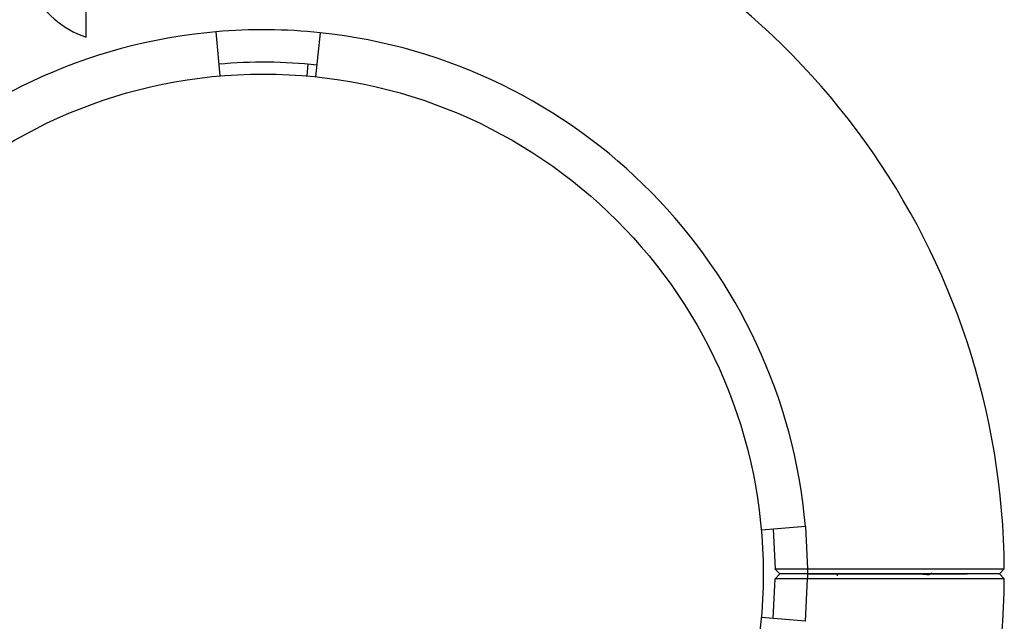
# Model space of a CAD drawing. Units: millimetres. Extents: x 15 to 415, y 5 to 292.
# Drawn here: x 278 to 280, y 105 to 106 of the extents above; entities that cross this region are included whole.
import ezdxf

# ---------------------------------------------------------------- set-up
doc = ezdxf.new("R2010")
doc.units = ezdxf.units.MM

msp = doc.modelspace()

# ---------------------------------------------------------------- linework, layer by layer
at = {"color": 7, "linetype": 'Continuous', "lineweight": 25}
for p, q in [((277.7266, 106.2712), (277.7266, 106.5212)), ((278.1032, 106.2866), (278.1144, 106.1585)), ((278.406, 106.284), (278.3926, 106.1561)), ((278.3704, 106.1927), (278.3674, 106.1585)), ((279.8149, 104.8503), (279.6868, 104.8391)), ((279.7209, 104.8421), (279.7265, 104.7268)), ((279.7265, 104.7268), (279.8208, 104.7268)), ((279.7265, 104.7266), (279.7265, 104.7268)), ((279.7265, 104.7266), (279.7408, 104.7126)), ((279.8208, 104.7268), (279.8208, 104.7126)), ((280.3923, 104.7268), (280.378, 104.7126)), ((279.7209, 104.5831), (279.7265, 104.6985)), ((279.7408, 104.7126), (279.7265, 104.6986)), ((279.7265, 104.6985), (279.7265, 104.6986)), ((279.8208, 104.6985), (279.7265, 104.6985)), ((279.8208, 104.7126), (279.7408, 104.7126)), ((279.8208, 104.7126), (279.8208, 104.6985)), ((279.9126, 104.7136), (279.9066, 104.7126)), ((279.9066, 104.7126), (279.9066, 104.7071)), ((280.3923, 104.6984), (280.378, 104.7126)), ((279.8149, 104.5749), (279.6868, 104.5861))]:
    msp.add_line(p, q, dxfattribs=at)
at = {"color": 8, "linetype": 'Continuous', "lineweight": 25}
for p, q in [((279.8149, 104.8503), (279.8208, 104.7268)), ((279.8149, 104.5749), (279.8208, 104.6985))]:
    msp.add_line(p, q, dxfattribs=at)
at = {"color": 7, "linetype": 'Continuous', "lineweight": 25}
msp.add_circle((278.2409, 104.7126), 1.4514, dxfattribs=at)
for centre, radius, start, end in [((278.2409, 104.7126), 2.1514, 0.3792, 141.7362), ((277.8074, 106.5212), 0.2627, 205.095, 252.0921), ((278.2409, 104.7126), 1.58, 95, 174), ((278.2409, 104.7126), 1.58, 5, 84), ((278.2409, 104.7126), 1.4857, 84, 95), ((278.2409, 104.7126), 2.1514, 223.1241, 359.6208)]:
    msp.add_arc(centre, radius, start, end, dxfattribs=at)
at = {"color": 8, "linetype": 'Continuous', "lineweight": 25}
msp.add_arc((278.2409, 104.7126), 1.58, 84, 95, dxfattribs=at)
at = {"color": 7, "linetype": 'Continuous', "lineweight": 25}
for points, knots in [([(279.8208, 104.7268), (279.8583, 104.7268), (279.9333, 104.7268), (280.0409, 104.7268), (280.1403, 104.7268), (280.2271, 104.7268), (280.2989, 104.7268), (280.3517, 104.7268), (280.3858, 104.7268), (280.3901, 104.7268), (280.3923, 104.7268)], [0, 0, 0, 0, 0.125281, 0.250562, 0.374217, 0.500227, 0.624002, 0.750003, 0.874558, 1, 1, 1, 1]), ([(280.378, 104.7126), (280.3759, 104.7126), (280.3718, 104.7126), (280.3387, 104.7126), (280.2873, 104.7126), (280.2176, 104.7126), (280.1327, 104.7126), (280.0359, 104.7126), (279.9305, 104.7126), (279.8574, 104.7126), (279.8208, 104.7126)], [0, 0, 0, 0, 0.124824, 0.249997, 0.374524, 0.499773, 0.624383, 0.749438, 0.874458, 1, 1, 1, 1]), ([(279.8208, 104.7126), (279.8574, 104.7126), (279.9305, 104.7126), (280.0359, 104.7126), (280.1325, 104.7126), (280.2184, 104.7126), (280.2623, 104.7126), (280.2843, 104.7126)], [0, 0, 0, 0, 0.200714, 0.400595, 0.60053, 0.799754, 1, 1, 1, 1]), ([(280.3923, 104.6984), (280.3901, 104.6984), (280.3858, 104.6984), (280.3517, 104.6984), (280.2989, 104.6984), (280.2271, 104.6984), (280.1403, 104.6984), (280.0409, 104.6984), (279.9333, 104.6984), (279.8583, 104.6985), (279.8208, 104.6985)], [0, 0, 0, 0, 0.125442, 0.249997, 0.375997, 0.499773, 0.625781, 0.749438, 0.874718, 1, 1, 1, 1]), ([(280.151, 104.7126), (280.1573, 104.7121), (280.1685, 104.7113), (280.1704, 104.7105), (280.1712, 104.7101)], [0, 0, 0, 0, 0.5577452, 1, 1, 1, 1]), ([(280.1725, 104.7099), (280.1757, 104.7117), (280.1789, 104.7136), (280.1821, 104.7154), (280.1821, 104.7154)], [0, 0, 0, 0, 0.994874, 1, 1, 1, 1])]:
    msp.add_open_spline(points, degree=3, knots=knots, dxfattribs=at)

doc.saveas('drawing.dxf')
